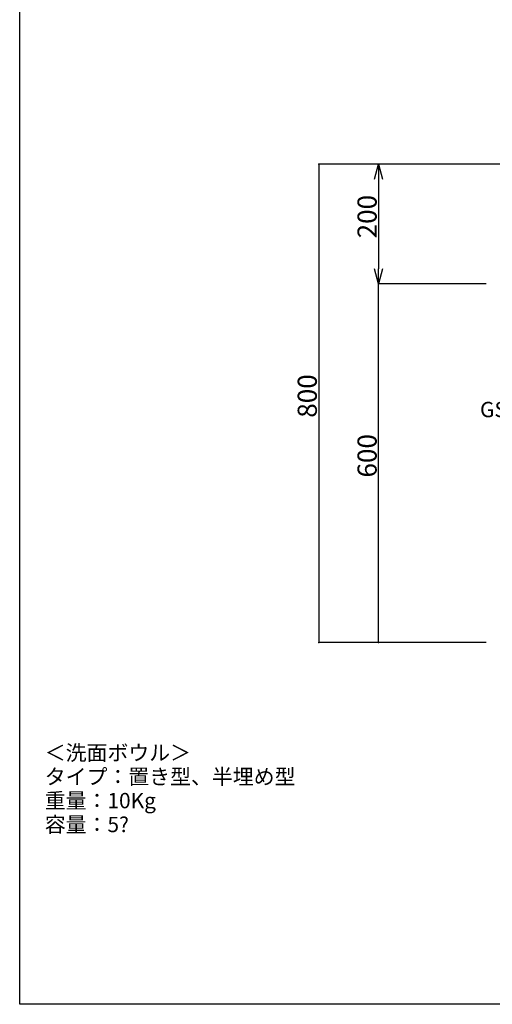
# Model space of a CAD drawing. Extents: x 100 to 4100, y 100 to 2870.
# Drawn here: x 100 to 890, y 100 to 1747 of the extents above; entities that cross this region are included whole.
import ezdxf

# ---------------------------------------------------------------- set-up
doc = ezdxf.new("R2010")
doc.units = 0
doc.header["$LTSCALE"] = 8
doc.header["$PDSIZE"] = 40
for name, color, linetype in [('5-1', 6, 'CONTINUOUS'), ('7-1', 3, 'CONTINUOUS'), ('A-1', 4, 'CONTINUOUS')]:
    doc.layers.add(name, color=color, linetype=linetype)
doc.styles.get("Standard").update_dxf_attribs({"font": 'txt.shx', "bigfont": 'extfont.shx'})

msp = doc.modelspace()

# ---------------------------------------------------------------- linework, layer by layer
at = {"layer": '5-1', "color": 6, "linetype": 'CONTINUOUS'}
for p, q in [((100, 100), (100, 2870)), ((4100, 100), (100, 100))]:
    msp.add_line(p, q, dxfattribs=at)
at = {"layer": '7-1', "color": 0, "linetype": 'CONTINUOUS'}
for p, q in [((1047.9, 1505.1), (600, 1505.1)), ((600, 1505.1), (600, 705)), ((1047.9, 1505.1), (700, 1505.1)), ((700, 1480.1), (700, 1330)), ((880, 1305), (700, 1305)), ((880, 1305), (700, 1305)), ((700, 705), (700, 1305)), ((880, 705), (600, 705)), ((880, 705), (700, 705))]:
    msp.add_line(p, q, dxfattribs=at)
at = {"layer": '7-1', "color": 0}
for p, q in [((693.3, 1480.1), (700, 1505.1)), ((700, 1505.1), (706.7, 1480.1)), ((700, 1505.1), (700, 1480.1)), ((700, 1305), (693.3, 1330)), ((706.7, 1330), (700, 1305)), ((700, 1305), (700, 1330))]:
    msp.add_line(p, q, dxfattribs=at)
for p in [(600, 1505.1), (700, 1305), (600, 705), (700, 705)]:
    msp.add_point(p, dxfattribs=at)

# ---------------------------------------------------------------- texts
for s, p in [('200', (696.7, 1381)), ('800', (596.7, 1081)), ('600', (696.7, 981))]:
    msp.add_text(s, height=32, rotation=90, dxfattribs=at).set_placement(p)
at = {"layer": 'A-1', "color": 4}
for s, p in [('GS-SEV2PZ', (869.5, 1081.9)), ('＜洗面ボウル＞', (141.9, 507.9)), ('タイプ：置き型、半埋め型', (141.9, 467.9)), ('重量：10Kg', (141.9, 427.9)), ('容量：5?', (141.9, 387.9))]:
    msp.add_text(s, height=25.6, dxfattribs=at).set_placement(p)

doc.saveas('drawing.dxf')
